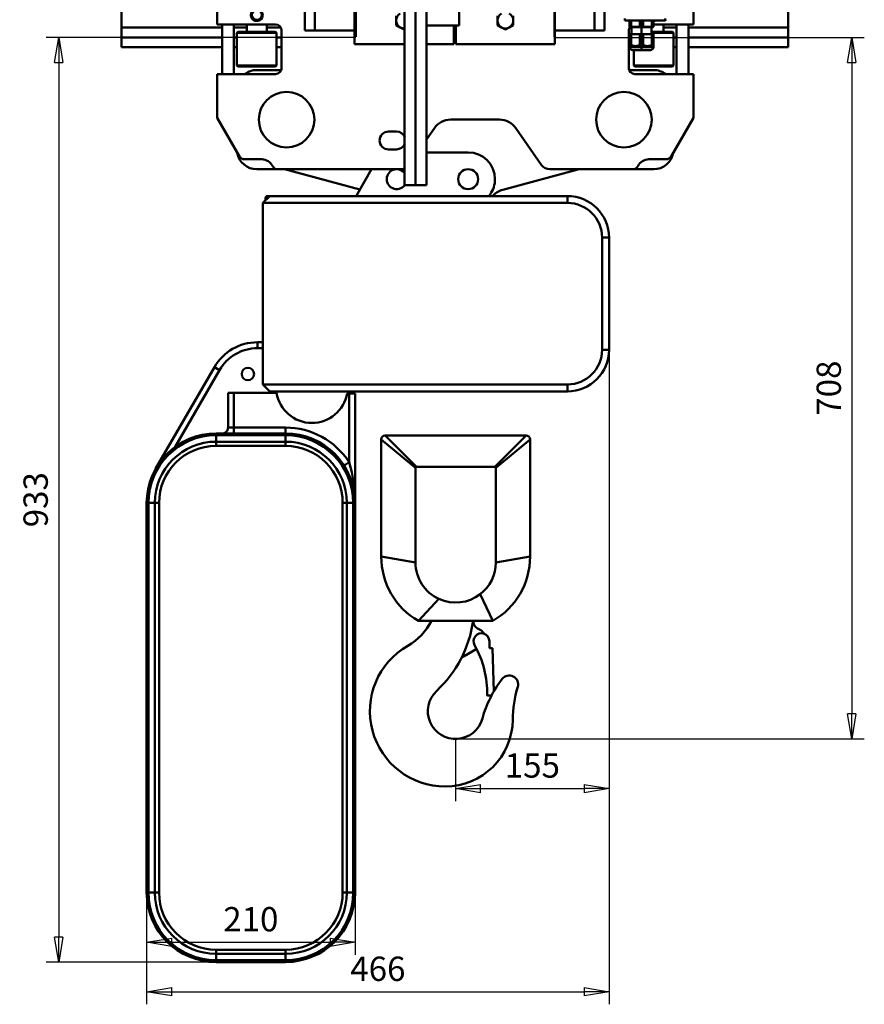
# Model space of a CAD drawing. Units: millimetres. Extents: x 0 to 4158, y 0 to 2940.
# Drawn here: x 1811 to 2663, y 1160 to 2153 of the extents above; entities that cross this region are included whole.
import ezdxf

# ---------------------------------------------------------------- set-up
doc = ezdxf.new("R2010")
doc.units = ezdxf.units.MM
doc.header["$MEASUREMENT"] = 0
doc.layers.add('(1) Shape lines', color=7, linetype='Continuous', lineweight=35, true_color=0x000000)
doc.layers.add('(6) Dimensions', color=7, linetype='Continuous', lineweight=35, true_color=0x000000)
doc.styles.add('Arial', font='arial.ttf')
doc.styles.add('Microsoft YaHei', font='arial.ttf')
doc.dimstyles.new('Vertex Style', dxfattribs={"dimscale": 7, "dimtxt": 0.18, "dimasz": 3.6, "dimexe": 1.8, "dimexo": 0.0625, "dimgap": 1.7, "dimtad": 1, "dimdec": 1, "dimdsep": 46, "dimtxsty": 'Arial', "dimblk1": 'CLOSED', "dimblk2": 'CLOSED', "dimsah": 1, "dimcen": 0.09, "dimdle": 1.8, "dimadec": 1, "dimazin": 2, "dimtfac": 0.65, "dimtdec": 4, "dimtmove": 0, "dimatfit": 3, "dimfxl": 1, "dimtolj": 1, "dimtzin": 0, "dimlwe": 25, "dimarcsym": 0})

# ---------------------------------------------------------------- blocks, each defined once
blk = doc.blocks.new('_Closed')
at = {"color": 0, "linetype": 'ByBlock', "lineweight": -2}
for p, q in [((-1, 0.166667), (0, 0)), ((-1, 0.166667), (-1, -0.166667)), ((0, 0), (-1, -0.166667)), ((0, 0), (-1, 0))]:
    blk.add_line(p, q, dxfattribs=at)
blk = doc.blocks.new('*D13')
at = {"layer": '(6) Dimensions', "color": 9, "lineweight": 25}
for p, q in [((2150.3125, 2135), (1838.15, 2135)), ((1850.75, 2109.8), (1850.75, 1227.7)), ((2008.9625, 1202.5), (1838.15, 1202.5))]:
    blk.add_line(p, q, dxfattribs=at)
at = {"layer": 'Defpoints', "color": 0}
for p in [(2150.75, 2135), (1850.75, 1202.5), (2009.4, 1202.5)]:
    blk.add_point(p, dxfattribs=at)
at = {"layer": '(6) Dimensions', "color": 9, "lineweight": 25, "xscale": 25.2000000000252, "yscale": 25.2000000000252, "zscale": 25.2000000000252}
for p, rotation in [((1850.75, 2135), 90), ((1850.75, 1202.5), 270)]:
    blk.add_blockref('_Closed', p, dxfattribs=dict(at, rotation=rotation))
at = {"layer": '(6) Dimensions', "color": 7, "lineweight": 35, "insert": (1827.524, 1668.75), "char_height": 24.5, "attachment_point": 5, "rotation": 90, "style": 'Microsoft YaHei'}
blk.add_mtext('\\A1;933', dxfattribs=at)
blk = doc.blocks.new('*D14')
at = {"layer": '(6) Dimensions', "color": 9, "lineweight": 25}
for p, q in [((2350.4875, 2135), (2662.65, 2135)), ((2650.05, 2109.8), (2650.05, 1452.7)), ((2251.2375, 1427.5), (2662.65, 1427.5))]:
    blk.add_line(p, q, dxfattribs=at)
at = {"layer": 'Defpoints', "color": 0}
for p in [(2350.05, 2135), (2250.8, 1427.5), (2650.05, 1427.5)]:
    blk.add_point(p, dxfattribs=at)
at = {"layer": '(6) Dimensions', "color": 9, "lineweight": 25, "xscale": 25.2000000000252, "yscale": 25.2000000000252, "zscale": 25.2000000000252}
for p, rotation in [((2650.05, 2135), 90), ((2650.05, 1427.5), 270)]:
    blk.add_blockref('_Closed', p, dxfattribs=dict(at, rotation=rotation))
at = {"layer": '(6) Dimensions', "color": 7, "lineweight": 35, "insert": (2626.824, 1781.25), "char_height": 24.5, "attachment_point": 5, "rotation": 90, "style": 'Microsoft YaHei'}
blk.add_mtext('\\A1;708', dxfattribs=at)
blk = doc.blocks.new('*D15')
at = {"layer": '(6) Dimensions', "color": 9, "lineweight": 25}
for p, q in [((2150.75, 2135.4375), (2150.75, 2347.6)), ((2350.05, 2135.4375), (2350.05, 2347.6)), ((2175.95, 2335), (2324.85, 2335))]:
    blk.add_line(p, q, dxfattribs=at)
at = {"layer": 'Defpoints', "color": 0}
for p in [(2350.05, 2335), (2150.75, 2135), (2350.05, 2135)]:
    blk.add_point(p, dxfattribs=at)
at = {"layer": '(6) Dimensions', "color": 9, "lineweight": 25, "xscale": 25.2000000000252, "yscale": 25.2000000000252, "zscale": 25.2000000000252, "rotation": 180}
blk.add_blockref('_Closed', (2150.75, 2335), dxfattribs=at)
at = {"layer": '(6) Dimensions', "color": 9, "lineweight": 25, "xscale": 25.2000000000252, "yscale": 25.2000000000252, "zscale": 25.2000000000252}
blk.add_blockref('_Closed', (2350.05, 2335), dxfattribs=at)
at = {"layer": '(6) Dimensions', "color": 7, "lineweight": 35, "insert": (2250.4, 2358.226), "char_height": 24.5, "attachment_point": 5, "style": 'Microsoft YaHei'}
blk.add_mtext('\\A1;199', dxfattribs=at)
blk = doc.blocks.new('*D18')
at = {"layer": '(6) Dimensions', "color": 9, "lineweight": 25}
for p, q in [((2405.4, 1819.5625), (2405.4, 1364.9)), ((2250.8, 1427.0625), (2250.8, 1364.9)), ((2276, 1377.5), (2380.2, 1377.5))]:
    blk.add_line(p, q, dxfattribs=at)
at = {"layer": 'Defpoints', "color": 0}
for p in [(2405.4, 1820), (2250.8, 1427.5), (2405.4, 1377.5)]:
    blk.add_point(p, dxfattribs=at)
at = {"layer": '(6) Dimensions', "color": 9, "lineweight": 25, "xscale": 25.2000000000252, "yscale": 25.2000000000252, "zscale": 25.2000000000252, "rotation": 180}
blk.add_blockref('_Closed', (2250.8, 1377.5), dxfattribs=at)
at = {"layer": '(6) Dimensions', "color": 9, "lineweight": 25, "xscale": 25.2000000000252, "yscale": 25.2000000000252, "zscale": 25.2000000000252}
blk.add_blockref('_Closed', (2405.4, 1377.5), dxfattribs=at)
at = {"layer": '(6) Dimensions', "color": 7, "lineweight": 35, "insert": (2328.1, 1400.726), "char_height": 24.5, "attachment_point": 5, "style": 'Microsoft YaHei'}
blk.add_mtext('\\A1;155', dxfattribs=at)
blk = doc.blocks.new('*D19')
at = {"layer": '(6) Dimensions', "color": 9, "lineweight": 25}
for p, q in [((2405.4, 1819.5625), (2405.4, 1159.9)), ((1939.4, 1272.0625), (1939.4, 1159.9)), ((1964.6, 1172.5), (2380.2, 1172.5))]:
    blk.add_line(p, q, dxfattribs=at)
at = {"layer": 'Defpoints', "color": 0}
for p in [(2405.4, 1820), (1939.4, 1272.5), (2405.4, 1172.5)]:
    blk.add_point(p, dxfattribs=at)
at = {"layer": '(6) Dimensions', "color": 9, "lineweight": 25, "xscale": 25.2000000000252, "yscale": 25.2000000000252, "zscale": 25.2000000000252, "rotation": 180}
blk.add_blockref('_Closed', (1939.4, 1172.5), dxfattribs=at)
at = {"layer": '(6) Dimensions', "color": 9, "lineweight": 25, "xscale": 25.2000000000252, "yscale": 25.2000000000252, "zscale": 25.2000000000252}
blk.add_blockref('_Closed', (2405.4, 1172.5), dxfattribs=at)
at = {"layer": '(6) Dimensions', "color": 7, "lineweight": 35, "insert": (2172.4, 1195.726), "char_height": 24.5, "attachment_point": 5, "style": 'Microsoft YaHei'}
blk.add_mtext('\\A1;466', dxfattribs=at)
blk = doc.blocks.new('*D20')
at = {"layer": '(6) Dimensions', "color": 9, "lineweight": 25}
for p, q in [((1939.4, 1272.0625), (1939.4, 1209.9)), ((2149.4, 1272.0625), (2149.4, 1209.9)), ((1964.6, 1222.5), (2124.2, 1222.5))]:
    blk.add_line(p, q, dxfattribs=at)
at = {"layer": 'Defpoints', "color": 0}
for p in [(1939.4, 1272.5), (2149.4, 1272.5), (2149.4, 1222.5)]:
    blk.add_point(p, dxfattribs=at)
at = {"layer": '(6) Dimensions', "color": 9, "lineweight": 25, "xscale": 25.2000000000252, "yscale": 25.2000000000252, "zscale": 25.2000000000252, "rotation": 180}
blk.add_blockref('_Closed', (1939.4, 1222.5), dxfattribs=at)
at = {"layer": '(6) Dimensions', "color": 9, "lineweight": 25, "xscale": 25.2000000000252, "yscale": 25.2000000000252, "zscale": 25.2000000000252}
blk.add_blockref('_Closed', (2149.4, 1222.5), dxfattribs=at)
at = {"layer": '(6) Dimensions', "color": 7, "lineweight": 35, "insert": (2044.4, 1245.726), "char_height": 24.5, "attachment_point": 5, "style": 'Microsoft YaHei'}
blk.add_mtext('\\A1;210', dxfattribs=at)
blk = doc.blocks.new('Crane_3D_2_7a446d0e-8ae0-4a01-86af-38322710da8b')
at = {"layer": '(1) Shape lines', "color": 7, "lineweight": 50, "ltscale": 21}
for p, q in [((-336, 280), (-336, 10)), ((336, 280), (336, 10)), ((-239.6, 13), (-239.6, 147)), ((240.4, 147), (240.4, 13)), ((-101.11, 121), (-101.11, -7)), ((100.89, -7), (100.89, 121)), ((-151.1, 107), (-151.1, 7)), ((-141.1, 107), (-141.1, 7)), ((4.4, 102), (4.4, 12)), ((140.9, 107), (140.9, 7)), ((150.9, 7), (150.9, 89)), ((-50.6, -149.15), (-50.6, 35)), ((-39.6, 35), (-39.6, -149.15)), ((-28.6, 35), (-28.6, -149.15)), ((-234.6, 10), (-336, 10)), ((-336, 10), (-336, 0)), ((-180.6, 13), (-239.6, 13)), ((-234.6, 13), (-234.6, -37)), ((-222.6, -37), (-222.6, 13)), ((-209.6, 10), (-222.6, 10)), ((-209.6, 5.5), (-209.6, 13)), ((-189.6, 13), (-189.6, 5.5)), ((-175.4, 10), (-189.6, 10)), ((4.4, 12), (-28.6, 12)), ((-1.11, -7), (-1.11, 12)), ((0.89, 12), (0.89, -7)), ((171.4, 17.1), (171.4, 19.1)), ((211.9, 17.1), (171.4, 17.1)), ((176.15, 17.09), (176.15, 10.6)), ((176.15, 10.6), (176.15, 10.6)), ((177.82, 10.6), (176.15, 10.6)), ((176.15, 10.6), (176.15, 10.6)), ((176.15, 10.6), (176.15, 10.6)), ((178.19, 10), (176.2, 10)), ((178.16, 10.1), (176.65, 10.1)), ((177.82, 17.09), (177.82, 10.6)), ((186.48, 10.6), (177.82, 10.6)), ((178.15, 10.1), (178.16, 10.1)), ((178.15, 10.1), (178.16, 10.1)), ((178.16, 10.1), (178.15, 10.1)), ((178.15, 3.1), (178.15, 10.09)), ((178.15, 3.1), (178.15, 10.09)), ((186.64, 10.1), (178.16, 10.1)), ((186.48, 17.09), (186.48, 10.6)), ((188.15, 10.6), (186.48, 10.6)), ((188.15, 10.1), (186.64, 10.1)), ((188.15, 17.09), (188.15, 10.6)), ((189.82, 10.6), (188.15, 10.6)), ((188.15, 10.1), (188.15, 10.6)), ((189.66, 10.1), (188.15, 10.1)), ((188.15, 3.1), (188.15, 10.09)), ((198.14, 10.1), (189.66, 10.1)), ((189.82, 17.09), (189.82, 10.6)), ((198.48, 10.6), (189.82, 10.6)), ((198.14, 10.1), (198.15, 10.1)), ((199.65, 10.1), (198.14, 10.1)), ((198.14, 10.1), (198.15, 10.1)), ((198.15, 10.1), (198.14, 10.1)), ((198.15, 10.09), (198.15, 3.1)), ((198.15, 10.09), (198.15, 3.1)), ((198.48, 17.09), (198.48, 10.6)), ((200.15, 10.6), (198.48, 10.6)), ((200.15, 17.09), (200.15, 10.6)), ((240.4, 13), (200.15, 13)), ((210.4, 13), (210.4, 5.5)), ((223.4, 10), (210.4, 10)), ((211.9, 17.1), (211.9, 19.1)), ((212.9, 18.1), (211.9, 17.1)), ((223.4, 13), (223.4, -37)), ((235.4, -37), (235.4, 13)), ((336, 10), (235.4, 10)), ((336, 10), (336, 0)), ((-234.6, 0), (-336, 0)), ((-336, 0), (-336, -10)), ((-219.6, 0), (-222.6, 0)), ((-219.6, 4.5), (-218.6, 5.5)), ((-179.6, 4.5), (-219.6, 4.5)), ((-219.6, -28.5), (-219.6, 4.5)), ((-180.7, 5.5), (-218.6, 5.5)), ((-180.6, 5.5), (-179.6, 4.5)), ((-179.6, 4.5), (-179.6, -28.5)), ((-174.6, 0), (-179.6, 0)), ((-174.6, -31), (-174.6, 7)), ((-141.1, 7), (-151.1, 7)), ((-101.11, 7), (-141.1, 7)), ((-51.1, 9), (-51.1, 7.76)), ((0.89, 7), (-1.11, 7)), ((50.9, 9), (50.9, 7.76)), ((140.9, 7), (100.89, 7)), ((150.9, 7), (140.9, 7)), ((175.4, 7), (175.4, -31)), ((176.15, 0), (175.4, 0)), ((176.15, 3.1), (177.82, 3.1)), ((177.82, 3.1), (176.15, 3.1)), ((176.15, 3.1), (176.15, -7.8)), ((177.82, 3.1), (176.15, 3.1)), ((176.15, 3.1), (177.82, 3.1)), ((176.15, 3.1), (176.15, 3.09)), ((186.48, 3.1), (177.82, 3.1)), ((177.82, 3.1), (177.82, -7.8)), ((188.15, 3.1), (186.48, 3.1)), ((186.48, 3.1), (186.48, -7.8)), ((188.15, 3.1), (186.48, 3.1)), ((189.82, 3.1), (188.15, 3.1)), ((189.82, 3.1), (188.15, 3.1)), ((188.15, 3.1), (188.15, -7.8)), ((198.48, 3.1), (189.82, 3.1)), ((189.82, 3.1), (189.82, -7.8)), ((219.3, 5.5), (198.1, 5.5)), ((220.4, 4.5), (198.1, 4.5)), ((200.15, 3.1), (198.48, 3.1)), ((198.48, 3.1), (200.15, 3.1)), ((198.48, 3.1), (198.48, -7.8)), ((198.48, 3.1), (200.15, 3.1)), ((200.15, 3.1), (198.48, 3.1)), ((200.15, 3.1), (200.15, -7.8)), ((200.15, 3.1), (200.15, 3.09)), ((219.4, 5.5), (220.4, 4.5)), ((220.4, 4.5), (220.4, -28.5)), ((223.4, 0), (220.4, 0)), ((336, 0), (235.4, 0)), ((336, -10), (336, 0)), ((-101.11, -7), (-50.6, -7)), ((-28.6, -7), (-1.11, -7)), ((0.89, -7), (100.89, -7)), ((177.82, -7.8), (176.15, -7.8)), ((176.15, -7.8), (176.15, -7.8)), ((176.15, -7.8), (176.15, -7.8)), ((176.15, -7.8), (176.15, -7.8)), ((176.15, -8.8), (176.15, -8.8)), ((176.25, -8.9), (176.15, -8.8)), ((176.25, -8.9), (188.15, -8.9)), ((176.25, -9.9), (176.25, -8.9)), ((176.25, -9.9), (188.15, -9.9)), ((188.15, -7.8), (186.48, -7.8)), ((188.15, -8.9), (188.15, -7.8)), ((189.82, -7.8), (188.15, -7.8)), ((188.15, -8.9), (200.05, -8.9)), ((188.15, -9.9), (188.15, -8.9)), ((188.15, -9.9), (188.15, -12.8)), ((200.15, -7.8), (198.48, -7.8)), ((200.15, -8.8), (200.05, -8.9)), ((200.05, -8.9), (200.05, -9.9)), ((-234.6, -10), (-336, -10)), ((-219.6, -10), (-222.6, -10)), ((-174.6, -10), (-179.6, -10)), ((176.26, -10), (175.4, -10)), ((179.27, -12.9), (188.15, -12.9)), ((180.4, -28.5), (180.4, -12.91)), ((188.15, -12.81), (188.15, -12.9)), ((188.15, -12.9), (197.02, -12.9)), ((223.4, -10), (220.4, -10)), ((336, -10), (235.4, -10)), ((-179.6, -28.5), (-219.6, -28.5)), ((-218.6, -29.5), (-219.6, -28.5)), ((-180.7, -29.5), (-218.6, -29.5)), ((-180.6, -29.5), (-180.62, -29.5)), ((-179.6, -28.5), (-180.6, -29.5)), ((-179.6, -28.5), (-180.6, -29.5)), ((220.4, -28.5), (180.4, -28.5)), ((181.4, -29.5), (180.4, -28.5)), ((219.3, -29.5), (181.4, -29.5)), ((219.4, -29.5), (219.38, -29.5)), ((220.4, -28.5), (219.4, -29.5)), ((220.4, -28.5), (219.4, -29.5)), ((-239.6, -81), (-239.6, -37)), ((-239.6, -37), (-180.6, -37)), ((-199.6, -33), (-174.99, -33)), ((175.79, -33), (200.4, -33)), ((181.4, -37), (240.4, -37)), ((240.4, -37), (240.4, -81)), ((-217.08, -120), (-239.6, -81)), ((44.98, -83), (-4.18, -83)), ((240.4, -81), (217.88, -120)), ((-58.9, -95), (-66.9, -95)), ((-20.56, -91.53), (-28.6, -103.01)), ((87.41, -128.74), (61.36, -91.53)), ((-66.9, -113), (-58.9, -113)), ((13.4, -116), (-28.6, -116)), ((-194.6, -123), (-211.89, -123)), ((212.69, -123), (195.4, -123)), ((-178.48, -133), (-199.6, -133)), ((-54.81, -133), (-178.48, -133)), ((-95.74, -153.33), (-171.6, -133)), ((-84, -133), (-99.59, -160)), ((125.4, -133), (48.23, -153.68)), ((179.28, -133), (95.61, -133)), ((200.4, -133), (179.28, -133)), ((40.4, -145), (40.4, -143)), ((-39.6, -149.15), (-50.6, -149.15)), ((-28.6, -149.15), (-39.6, -149.15)), ((-193.6, -167), (-186.6, -160)), ((-193.6, -167), (-193.6, -350)), ((113.4, -167), (-193.6, -167)), ((-190.7, -164.1), (-190.7, -162)), ((-186.6, -160), (-188.7, -160)), ((-188.7, -160), (-188.7, -162.1)), ((-186.6, -160), (113.4, -160)), ((113.4, -160), (113.4, -167)), ((148.4, -315), (148.4, -202)), ((155.4, -202), (148.4, -202)), ((155.4, -202), (155.4, -315)), ((-193.6, -307.5), (-199.03, -307.5)), ((-199.03, -307.5), (-199.03, -313.5)), ((-199.03, -313.5), (-193.6, -313.5)), ((155.4, -315), (148.4, -315)), ((-242.33, -332.5), (-301.22, -434.5)), ((-281.85, -412.94), (-237.14, -335.5)), ((-242.33, -332.5), (-237.14, -335.5)), ((-186.6, -357), (-193.6, -350)), ((-193.6, -350), (113.4, -350)), ((113.4, -357), (-186.6, -357)), ((113.4, -357), (113.4, -350)), ((-222.6, -358.5), (-228.6, -358.5)), ((-228.6, -358.5), (-228.6, -393.5)), ((-179.63, -358.5), (-222.6, -358.5)), ((-222.6, -393.5), (-222.6, -358.5)), ((-106.6, -359), (-108.6, -359)), ((-106.6, -359), (-106.6, -428.51)), ((-100.6, -359), (-106.6, -359)), ((-100.6, -469.5), (-100.6, -359)), ((-222.6, -393.5), (-228.6, -393.5)), ((-170.6, -393.5), (-222.6, -393.5)), ((-222.6, -399.5), (-222.6, -393.5)), ((-170.6, -399.5), (-170.6, -393.5)), ((-240.6, -401.26), (-240.6, -399.5)), ((-170.6, -399.5), (-240.6, -399.5)), ((-240.6, -401.26), (-170.6, -401.26)), ((-240.6, -401.26), (-240.6, -407.74)), ((-170.6, -401.26), (-170.6, -399.5)), ((-170.6, -401.26), (-170.6, -407.74)), ((-74.2, -405.5), (-39.7, -434)), ((-74.2, -523.5), (-74.2, -405.5)), ((-70.2, -401.5), (71.8, -401.5)), ((71.8, -401.5), (40.3, -433)), ((75.8, -405.5), (75.8, -523.5)), ((-170.6, -407.74), (-240.6, -407.74)), ((-240.6, -407.74), (-240.6, -411.99)), ((-240.6, -411.99), (-170.6, -411.99)), ((-170.6, -407.74), (-170.6, -411.99)), ((-106.6, -428.51), (-111.65, -431.75)), ((-39.7, -434), (-39.7, -529.5)), ((40.3, -433), (-38.7, -433)), ((41.3, -434), (41.3, -529.5)), ((-310.6, -469.5), (-310.6, -862.5)), ((-308.84, -469.5), (-310.6, -469.5)), ((-308.84, -469.5), (-302.36, -469.5)), ((-308.84, -862.5), (-308.84, -469.5)), ((-302.36, -469.5), (-302.36, -862.5)), ((-302.36, -469.5), (-298.11, -469.5)), ((-298.11, -862.5), (-298.11, -469.5)), ((-113.09, -469.5), (-113.09, -862.5)), ((-113.09, -469.5), (-108.84, -469.5)), ((-108.84, -862.5), (-108.84, -469.5)), ((-102.36, -469.5), (-108.84, -469.5)), ((-102.36, -469.5), (-102.36, -862.5)), ((-102.36, -469.5), (-100.6, -469.5)), ((-100.6, -862.5), (-100.6, -469.5)), ((75.8, -523.5), (41.3, -529.5)), ((38.22, -588.5), (25.49, -561.6)), ((-36.62, -588.5), (-16.08, -566.31)), ((38.22, -588.5), (-36.62, -588.5)), ((26.04, -597.95), (22.83, -596.09)), ((34.8, -608.79), (34.99, -615.99)), ((21.6, -616.82), (9.26, -623.94)), ((37.98, -615.91), (34.99, -615.99)), ((37.98, -615.91), (39.13, -659.82)), ((36.24, -663.77), (33.24, -663.85)), ((36.27, -665.09), (36.24, -663.77)), ((-308.84, -862.5), (-310.6, -862.5)), ((-308.84, -862.5), (-302.36, -862.5)), ((-302.36, -862.5), (-298.11, -862.5)), ((-108.84, -862.5), (-113.09, -862.5)), ((-108.84, -862.5), (-102.36, -862.5)), ((-102.36, -862.5), (-100.6, -862.5)), ((-170.6, -920.01), (-240.6, -920.01)), ((-240.6, -924.26), (-240.6, -920.01)), ((-170.6, -924.26), (-170.6, -920.01)), ((-240.6, -930.74), (-240.6, -924.26)), ((-240.6, -924.26), (-170.6, -924.26)), ((-170.6, -930.74), (-240.6, -930.74)), ((-240.6, -930.74), (-240.6, -932.5)), ((-240.6, -932.5), (-170.6, -932.5)), ((-240.6, -932.5), (-240.6, -932.5)), ((-170.6, -930.74), (-170.6, -924.26)), ((-170.6, -932.5), (-170.6, -930.74)), ((-170.6, -932.5), (-170.6, -932.5))]:
    blk.add_line(p, q, dxfattribs=at)
for points in [[(-59.1, 21.62), (-59.1, 17)], [(42.9, 21.62), (42.9, 17)], [(58.9, 17), (58.9, 21.62)], [(-59.1, 17), (-59.1, 12.38)], [(-59.1, 12.38), (-55.1, 10.07)], [(-55.1, 10.07), (-51.1, 7.76)], [(42.9, 17), (42.9, 12.38)], [(42.9, 12.38), (46.9, 10.07)], [(46.9, 10.07), (50.9, 7.76)], [(50.9, 7.76), (54.9, 10.07)], [(54.9, 10.07), (58.9, 12.38)], [(58.9, 12.38), (58.9, 17)], [(176.15, 10.6), (176.65, 10.1)], [(176.15, 10.6), (176.15, 10.6)], [(176.15, 10.6), (176.15, 10.6)], [(176.15, 10.6), (176.15, 10.6)], [(178.16, 10.1), (177.82, 10.6)], [(186.64, 10.1), (186.48, 10.6)], [(189.82, 10.6), (189.66, 10.1)], [(198.14, 10.1), (198.48, 10.6)], [(200.15, 10.6), (199.65, 10.1)], [(-51.1, 7.76), (-50.6, 8.05)], [(176.15, -8.8), (176.15, -7.8)], [(177.82, -7.8), (182.15, -8.8), (186.48, -7.8)], [(188.15, -9.9), (200.05, -9.9), (200.05, -9.9)], [(189.82, -7.8), (194.15, -8.8), (198.48, -7.8)], [(200.05, -9.9), (200.05, -9.9), (200.05, -9.9)], [(200.15, -7.8), (200.15, -8.8)], [(-70.2, -401.5), (-38.7, -433)], [(75.8, -405.5), (41.3, -434)], [(-100.6, -469.5), (-100.96, -459.02), (-102.06, -448.6), (-103.94, -438.35), (-106.6, -428.51)], [(-74.2, -523.5), (-39.7, -529.5)]]:
    blk.add_lwpolyline(points, dxfattribs=at)
for centre, radius in [((-199.6, 22.5), 6), ((-199.6, 22.5), 5), ((-169.6, -83), 28), ((170.4, -83), 28), ((13.4, -143), 10.05), ((-208.6, -339.5), 6.25)]:
    blk.add_circle(centre, radius, dxfattribs=at)
for centre, radius, start, end in [((-51.1, 17), 8, 120, 180), ((50.9, 17), 8, 120, 180), ((50.9, 17), 8, 0, 60), ((-199.6, 22.5), 6, 223.20252, 241.12891), ((-199.6, 22.5), 6, 244.77201, 259.30237), ((-199.6, 22.5), 6, 264.89203, 278.67944), ((-199.6, 22.5), 6, 283.20209, 301.12939), ((-199.6, 22.5), 6, 304.77026, 319.30304), ((-180.6, 7), 6, 0, 90), ((-51.1, 17), 8, 180, 240), ((-51.1, 17), 8, 240, 270), ((50.9, 17), 8, 180, 240), ((50.9, 17), 8, 240, 270), ((50.9, 17), 8, 270, 300), ((50.9, 17), 8, 300, 0), ((181.4, 7), 6, 146.33508, 180), ((200.4, 22.5), 6, 267.57302, 293.87669), ((200.4, 22.5), 6, 267.59179, 278.67824), ((200.4, 22.5), 6, 283.20283, 294.75425), ((-51.1, 17), 8, 270, 273.59611), ((179.25, -9.9), 3, 180, 270), ((197.05, -9.9), 3, 270, 0), ((197.05, -9.9), 3, 359.99689, 0), ((179.25, -9.9), 3, 209.27552, 210.19441), ((197.05, -9.9), 3, 329.80253, 330.7341), ((-199.6, -53), 20, 90, 126.22492), ((-180.6, -31), 6, 270, 0), ((-180.6, -31), 6, 340.35322, 0), ((181.4, -31), 6, 180, 199.64678), ((181.4, -31), 6, 180, 270), ((200.4, -53), 20, 53.77508, 90), ((-4.18, -103), 20, 90, 145), ((44.98, -103), 20, 35, 90), ((-66.9, -104), 9, 90, 270), ((-58.9, -104), 9, 21.55555, 90), ((-58.9, -104), 9, 270, 338.44445), ((-199.6, -113), 20, 189.92611, 270), ((13.4, -143), 27, 0, 90), ((200.4, -113), 20, 270, 350.07389), ((-211.89, -117), 6, 210, 270), ((-194.6, -135), 12, 26.3878, 90), ((95.61, -123), 10, 215, 270), ((195.4, -135), 12, 90, 153.6122), ((212.69, -117), 6, 270, 330), ((-178.48, -127), 6, 206.3878, 270), ((-58.6, -143), 10.05, 92.17498, 323.3976), ((-58.6, -143), 10.05, 36.6024, 87.82502), ((-54.81, -123), 10, 270, 294.98551), ((179.28, -127), 6, 270, 333.6122), ((13.36, -142.88), 27.12, 320.87179, 355.52539), ((53.4, -173), 20, 105, 139.20937), ((113.4, -202), 42, 0, 90), ((113.4, -202), 35, 0, 90), ((-199.03, -357.5), 50, 90, 150), ((-199.03, -357.5), 44, 90, 150), ((113.4, -315), 42, 270, 0), ((113.4, -315), 35, 270, 0), ((-144.07, -352.86), 36, 186.60008, 189.00961), ((-144.07, -352.86), 36, 189.00961, 350.18374), ((-234.6, -393.5), 6, 308.70919, 328.18246), ((-234.6, -393.5), 6, 328.29764, 0), ((-170.6, -469.5), 76, 32.6369, 90), ((-240.6, -469.5), 70, 90, 180), ((-240.6, -469.5), 68.24, 90, 180), ((-234.6, -393.5), 6, 270.00011, 280.64738), ((-234.6, -393.5), 6, 291.65989, 305.67962), ((-170.6, -469.5), 70, 360, 90), ((-170.6, -469.5), 68.24, 0, 90), ((-70.2, -405.5), 4, 90, 180), ((71.8, -405.5), 4, 0, 90), ((-240.6, -469.5), 61.76, 90, 180), ((-240.6, -469.5), 57.51, 90, 180), ((-170.6, -469.5), 61.76, 0, 90), ((-170.6, -469.5), 57.51, 360, 90), ((-38.7, -434), 1, 90, 180), ((40.3, -434), 1, 0, 90), ((-170.6, -469.5), 70, 21.42573, 26.90482), ((-170.6, -469.5), 70, 13.88785, 15.95881), ((-170.6, -469.5), 70, 1.09488, 10.59241), ((0.8, -523.5), 75, 180, 240.07357), ((0.8, -523.5), 75, 299.92643, 0), ((0.8, -529.5), 40.5, 180, 245.36246), ((0.8, -529.5), 40.5, 307.56389, 0), ((0.8, -529.5), 40.5, 245.36246, 307.56389), ((-77.25, -561.5), 60, 299.81365, 333.25636), ((-98.58, -572.5), 118, 312.8719, 352.20709), ((27.33, -588.3), 9, 181.29386, 240), ((26.8, -609), 8, 1.5, 209.42625), ((21.33, -606.1), 9.42, 29.35654, 60), ((-9.63, -679.5), 76, 119.81365, 270), ((-67.27, -662.06), 100, 359.26469, 29.42625), ((13.76, -631.74), 9, 120, 152.19771), ((54.8, -652.5), 9, 343.17442, 142.6024), ((141.39, -718.7), 118, 142.6024, 164.42524), ((176.36, -689.26), 118, 163.17442, 179.45743), ((0.75, -679.5), 28, 132.8719, 344.42524), ((33.22, -663.35), 0.5, 179.26469, 271.5), ((-9.63, -687.5), 68, 270, 359.45743), ((-240.6, -862.5), 70, 180, 270), ((-240.6, -862.5), 68.24, 180, 270), ((-240.6, -862.5), 61.76, 180, 270), ((-240.6, -862.5), 57.51, 180, 270), ((-170.6, -862.5), 61.76, 270, 0), ((-170.6, -862.5), 68.24, 270, 0), ((-170.6, -862.5), 57.51, 270, 360), ((-170.6, -862.5), 70, 270, 0)]:
    blk.add_arc(centre, radius, start, end, dxfattribs=at)
blk.add_ellipse((-188.7, -162), major_axis=(0, -2), ratio=1, start_param=3.141593, end_param=4.712389, dxfattribs=at)

msp = doc.modelspace()

# ---------------------------------------------------------------- block references
at = {"color": 7}
msp.add_blockref('Crane_3D_2_7a446d0e-8ae0-4a01-86af-38322710da8b', (2250, 2135), dxfattribs=at)

# ---------------------------------------------------------------- dimensions: what is measured, and where the dimension line sits
at = {"layer": '(6) Dimensions', "color": 0, "lineweight": 35}
for base, p1, p2, override, picture, middle in [((2350.05, 2335), (2150.75, 2135), (2350.05, 2135), {"dimtxt": 3.5, "dimgap": 1.53125, "dimlfac": 0.998495, "dimtxsty": 'Microsoft YaHei', "dimcen": 0, "dimclrd": 9, "dimclre": 9, "dimclrt": 7, "dimlwd": 25}, '*D15', (2250.4, 2335)), ((2405.4, 1172.5), (1939.4, 1272.5), (2405.4, 1820), {"dimtxt": 3.5, "dimgap": 1.53125, "dimtxsty": 'Microsoft YaHei', "dimcen": 0, "dimclrd": 9, "dimclre": 9, "dimclrt": 7, "dimlwd": 25}, '*D19', (2172.4, 1172.5)), ((2405.4, 1377.5), (2250.8, 1427.5), (2405.4, 1820), {"dimtxt": 3.5, "dimgap": 1.53125, "dimlfac": 1.002587, "dimtxsty": 'Microsoft YaHei', "dimcen": 0, "dimclrd": 9, "dimclre": 9, "dimclrt": 7, "dimlwd": 25}, '*D18', (2328.1, 1377.5)), ((2149.4, 1222.5), (1939.4, 1272.5), (2149.4, 1272.5), {"dimtxt": 3.5, "dimgap": 1.53125, "dimtxsty": 'Microsoft YaHei', "dimcen": 0, "dimclrd": 9, "dimclre": 9, "dimclrt": 7, "dimlwd": 25}, '*D20', (2044.4, 1222.5))]:
    dim = msp.add_linear_dim(base=base, p1=p1, p2=p2, dimstyle='Vertex Style', override=override, dxfattribs=at)
    dim.commit()
    dim.dimension.update_dxf_attribs({"geometry": picture, "text_midpoint": middle, "dimtype": 160})
for base, p1, p2, override, picture, middle in [((1850.75, 1202.5), (2150.75, 2135), (2009.4, 1202.5), {"dimtxt": 3.5, "dimgap": 1.53125, "dimlfac": 1.000536, "dimtxsty": 'Microsoft YaHei', "dimcen": 0, "dimclrd": 9, "dimclre": 9, "dimclrt": 7, "dimlwd": 25}, '*D13', (1850.75, 1668.75)), ((2650.05, 1427.5), (2350.05, 2135), (2250.8, 1427.5), {"dimtxt": 3.5, "dimgap": 1.53125, "dimlfac": 1.000707, "dimtxsty": 'Microsoft YaHei', "dimcen": 0, "dimclrd": 9, "dimclre": 9, "dimclrt": 7, "dimlwd": 25}, '*D14', (2650.05, 1781.25))]:
    dim = msp.add_linear_dim(base=base, p1=p1, p2=p2, angle=90, dimstyle='Vertex Style', override=override, dxfattribs=at)
    dim.commit()
    dim.dimension.update_dxf_attribs({"geometry": picture, "text_midpoint": middle, "dimtype": 160})

doc.saveas('drawing.dxf')
